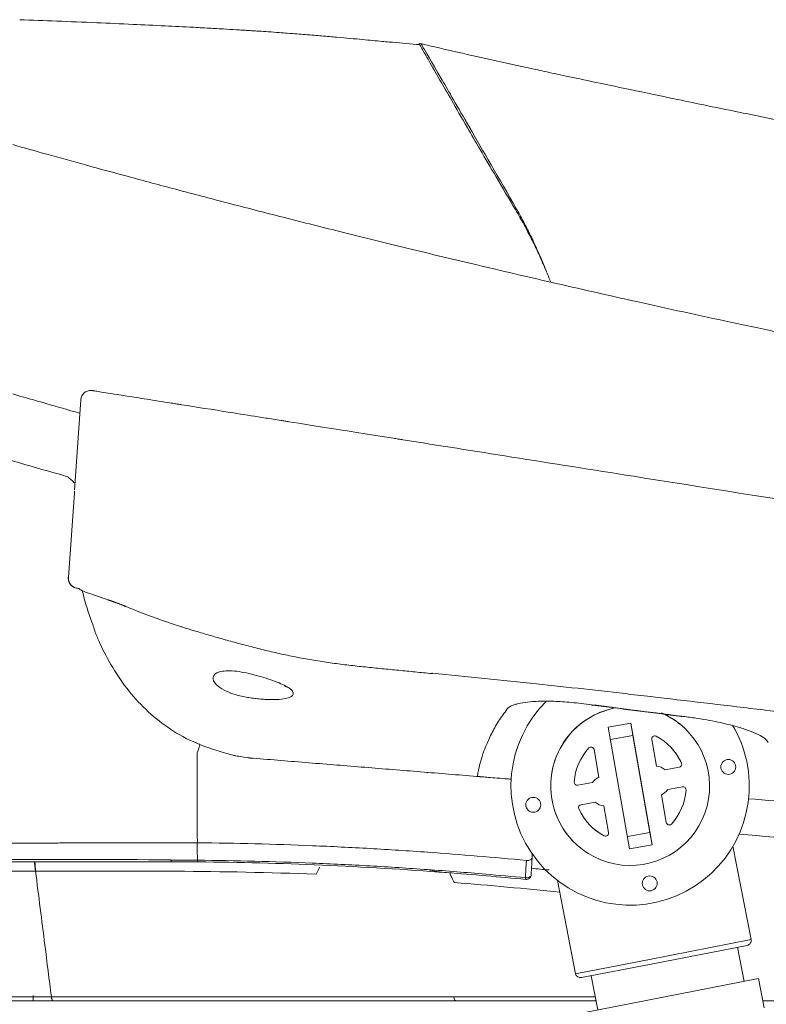
# Model space of a CAD drawing. Extents: x 0 to 250, y 0 to 220.
# Drawn here: x 69 to 76, y 64 to 74 of the extents above; entities that cross this region are included whole.
import ezdxf

# ---------------------------------------------------------------- set-up
doc = ezdxf.new("R2010")
doc.units = 0
doc.header["$LTSCALE"] = 8
doc.header["$MEASUREMENT"] = 0
doc.layers.get('0').update_dxf_attribs({"linetype": 'CONTINUOUS', "true_color": 0x000000})
doc.layers.add('1', color=7, linetype='CONTINUOUS', true_color=0x000000)

# ---------------------------------------------------------------- blocks, each defined once
blk = doc.blocks.new('CW-1011左')
at = {"layer": '1', "lineweight": 13}
for p, q in [((-47.19482034227082, 9.876565532479503), (-47.19541132185273, 9.876811864814556)), ((-43.17446772502061, 9.63805915590899), (-43.17360612255956, 9.637197769078455)), ((-46.64358514053399, 5.141291993738662), (-46.57994512657319, 6.05138659396556)), ((-46.70522867239782, 4.259749002616388), (-46.64544012379017, 5.114765651303912)), ((-41.04334081132765, 2.793328127484642), (-41.2698836389626, 2.753599708583693)), ((-41.04334081132765, 2.793328127484642), (-41.021670560508, 2.669757052613079)), ((-41.04334081132765, 2.793328127484642), (-40.82899488218578, 1.571066224744186)), ((-41.05553770981845, 1.531337805841531), (-41.26988363896066, 2.753599708583806)), ((-40.47171200034794, 2.715714637452265), (-40.4717120555689, 2.715714695102633)), ((-41.24821338813186, 2.630028633744871), (-41.02167056051044, 2.669757052610748)), ((-40.85066588064356, 1.694638189912837), (-41.02167081415038, 2.66975731739177)), ((-40.78489189565823, 2.361653271499392), (-40.83227961280667, 2.631871898107988)), ((-41.36437257278288, 2.250326054982224), (-41.41341156941601, 2.529960178705949)), ((-41.41341155669292, 2.529960106120996), (-41.41341121403818, 2.52995986703155)), ((-41.41341120133654, 2.529959794610079), (-41.36437238648514, 2.250326135823457)), ((-40.53332554347816, 2.392227833426887), (-40.53332591161805, 2.39222821776292)), ((-40.69650534347466, 2.325752869818132), (-40.55554819525983, 2.350472352835993)), ((-40.69650517330146, 2.325752600403803), (-40.69650534347659, 2.325752869818302)), ((-40.55554789323486, 2.35047195691277), (-40.69650517330152, 2.325752600404257)), ((-40.55554815827765, 2.3504723593216), (-40.55554789323591, 2.35047195691169)), ((-41.57787751951633, 2.171188249817362), (-41.42848472568895, 2.197386927599894)), ((-41.42848481647795, 2.197386612420416), (-41.57787720005439, 2.171187856950894)), ((-41.42848472568906, 2.197386927600519), (-41.42848481647746, 2.197386612421326)), ((-41.36437238647926, 2.250326135824537), (-41.3643725768797, 2.250326078350668)), ((-41.57787720005444, 2.171187856951178), (-41.57787747089867, 2.171188258343477)), ((-40.67039347032556, 2.127279650255559), (-40.5210014420075, 2.153478193792296)), ((-40.48589718563315, 2.121776032687421), (-40.48589681749328, 2.121775648351672)), ((-41.54333071119507, 1.974194100431589), (-41.40237363545654, 1.998913570739376)), ((-40.68546734344571, 1.794706273317104), (-40.7345062473351, 2.074339868189327)), ((-41.31398694905116, 1.963012791864173), (-41.31398675045634, 1.963012802607864)), ((-41.26659930010845, 1.692794554196382), (-41.31398694904905, 1.963012791864514)), ((-41.31398674635565, 1.963012779247379), (-41.26659894466363, 1.692794242181037)), ((-41.26659895743018, 1.692794314939704), (-41.2665993001134, 1.692794554195132)), ((-41.07720870823536, 1.654909771051621), (-40.85066588064348, 1.694638189912325)), ((-40.85066562700666, 1.694637925161828), (-41.07720845462805, 1.654909506295951)), ((-40.85066588064356, 1.694638189912837), (-40.85066562701104, 1.694637925161146)), ((-40.85066562700666, 1.694637925161828), (-40.82899488218473, 1.57106622474106)), ((-40.63385168127255, 1.779564234138263), (-40.63385204941238, 1.779564618474183)), ((-41.6271665996359, 1.608951488000514), (-41.62716654441491, 1.608951430350146)), ((-41.30998251208155, 1.660992803445993), (-41.30998214394177, 1.66099241911013)), ((-40.82899488219374, 1.571066224742765), (-41.05553770981851, 1.531337805841929)), ((-39.83205956854351, 0.6162140839493873), (-40.01452211850403, 1.554902528112848)), ((-45.66825489498669, 1.399999999999977), (-47.45521823526261, 1.399999999999977)), ((-41.78145248962497, 1.211453749300915), (-41.59898849874932, 0.2727578922716134)), ((-40.85540628726514, 0.4172956324091501), (-39.83205956854354, 0.6162140839493304)), ((-40.83809460118414, 0.3697248485535738), (-39.87160047794706, 0.5575922750081759)), ((-39.90298004787255, 0.194941861280256), (-39.96976319625358, 0.53851137548304)), ((-41.59898849874935, 0.2727578922715566), (-40.85540628726514, 0.4172956324091501)), ((-41.54036668980808, 0.2332169828680435), (-40.83809460118414, 0.3697248485535738)), ((-41.52266490060049, -0.1198929810986442), (-39.75573597039516, 0.223563210579016)), ((-41.44220397142507, 0.2522978824181905), (-41.37542082304404, -0.09127163178453657)), ((-39.69849327178127, -0.07092494445714692), (-39.75573597039462, 0.2235632105791296)), ((-47.06078461797657, 0), (-47.06078461797657, 0.05174497483511686))]:
    blk.add_line(p, q, dxfattribs=at)
for centre in [(-40.06142904996906, 2.354383389416796), (-42.02468341686435, 1.972765398663739), (-40.85224723804021, 1.181947210592625)]:
    blk.add_circle(centre, 0.07500000000000001, dxfattribs=at)
for centre, radius, start, end in [((-41.04943977553577, 2.162333559147783), 1.199999999999976, 134.6143790399021, 12.05328364626901), ((-41.04943932760236, 2.162333091551602), 0.8, 101.0000000000007, 223.7712477489009), ((-41.04943927238307, 2.162333033905725), 0.8, 101.0000000000007, 66.86186781097238), ((-41.04943932760236, 2.162333091551602), 0.8, 43.76559859072142, 66.86181379134112), ((-41.04943977553577, 2.162333559147783), 1.2, 12.05328364626874, 30.73953819073312), ((-40.80273053561183, 2.637053793126256), 0.03, 62.53944627462116, 189.9465754570251), ((-41.04943927239165, 2.162333033949835), 0.5650000000000001, 24.00983502430588, 62.53944627933592), ((-41.04943927399304, 2.162333033166419), 0.5650000000000001, 137.3539864284949, 175.8835976842165), ((-41.44296026575446, 2.524777826690865), 0.03, 9.94671682451753, 137.353986420619), ((-41.44296063389294, 2.524778211027012), 0.03, 9.946716352888082, 43.76650514014196), ((-41.04943964053035, 2.162333418286096), 0.5650000000000001, 24.00983502431942, 43.76653529347995), ((-40.56073018040902, 2.380021414254429), 0.03, 279.946750212425, 24.00983502673804), ((-40.56072981340571, 2.380021029364684), 0.03, 279.9466220205746, 24.00983502696265), ((-40.79421620468332, 2.211943372700034), 0.15, 49.35222620022819, 86.43605993115146), ((-41.58305911907794, 2.200736929950608), 0.03, 175.8835976816806, 279.9466220010642), ((-41.30466234007622, 2.11272269510431), 0.15, 113.4573932193156, 145.6375373281984), ((-41.58305948721645, 2.200737314286755), 0.03, 223.768204570641, 279.9467163831989), ((-40.79421620468338, 2.211943372700091), 0.15, 293.457352314876, 325.6376543874547), ((-41.04943964053035, 2.162333418286096), 0.5650000000000001, 317.353986428452, 355.8835976738426), ((-41.04943926915709, 2.16233303553247), 0.5650000000000001, 317.3539864279033, 355.8835976733977), ((-40.51581942571821, 2.12392913785618), 0.03, 355.8835976724289, 99.94681061242872), ((-40.51581979385668, 2.123929522192327), 0.03, 355.8835976705783, 43.7675904689934), ((-41.30466234007619, 2.112722695104253), 0.15, 229.3521239775476, 266.4360599276163), ((-41.53814873437543, 1.944645036964516), 0.03, 99.94673775842803, 204.0098350364575), ((-41.04943927239171, 2.162333033949835), 0.5650000000000001, 204.0098350341439, 242.5394462796476), ((-40.6559182785802, 1.799888241432598), 0.03, 189.9467167652188, 317.3539864203689), ((-41.04943964053032, 2.162333418286096), 0.5650000000000001, 223.7665094743236, 242.5394462796704), ((-41.29614837730938, 1.687612659105696), 0.03, 242.539446275841, 9.946575606702972), ((-41.29614800917088, 1.687612274769492), 0.03, 242.539446275841, 9.946715840696083), ((-40.65591864716842, 1.799888625549102), 0.03, 223.7670601638843, 317.353986420619), ((-42.09590321873901, 1.271701414050597), 0.05, 264.5401591012765, 356.9999999999943), ((-39.88114092771593, 0.6066736341805381), 0.05, 280.9999999999926, 11.00000000002613), ((-41.54990713957696, 0.2822983420404057), 0.05, 191.0000000000261, 280.9999999999926)]:
    blk.add_arc(centre, radius, start, end, dxfattribs=at)
for centre, major_axis, ratio, start_param, end_param in [((-42.19556978687248, 7.902934624986926), (0.1262430820049998, 0.08101039591236986), 0.3825406257339339, 1.306096183364495, 1.398876099049258), ((-46.60482267676446, 4.252053841501152), (-6.123233995710498e-18, -0.09999999999957102), 0.9999029061115996, 4.642569980048369, 6.283183547250943), ((-41.41060653446678, 3.17120108382835), (-0.02541678447570546, -0.1983783936493988), 0.04620536314609592, 6.002899454453212, 6.496237517775949), ((-40.50672230320808, 3.055932453907019), (-0.02518370427189021, -0.198408117372112), 0.0457825371272062, 6.010314141543756, 6.470493836907432), ((-30.82611234342244, 1.449999508922531), (59.11029215672806, -0.008656946224454046), 0.0005523839404022272, 4.427062922447445, 4.458461373858524), ((-42.08676342222194, 1.446099120378904), (-0.04993147673772853, 0.002616797812150388), 0.6796671673424557, 1.456553147315461, 3.141592653589835), ((-42.09590321873904, 1.271701414050654), (-0.04993147673772853, 0.002616797812150388), 0.6797037581180496, 1.456047327320934, 3.141592653589877), ((-42.09590321873904, 1.271701414050654), (-0.00475740236610249, -0.0497731566482075), 0.1164195295377463, 5.459504868992806, 6.283185307177939), ((-42.80839812483757, 0.1000000000000227), (6.123233995736766e-18, 0.1), 0.1898123347527857, 2.235720740649027, 3.141592637505394)]:
    blk.add_ellipse(centre, major_axis=major_axis, ratio=ratio, start_param=start_param, end_param=end_param, dxfattribs=at)
for points, knots in [([(-45.21486105478817, 9.787460094089454), (-45.30244462347079, 9.792443780186147), (-45.48443308529491, 9.802209519995756), (-45.76269257123289, 9.816308797739453), (-46.08362527338977, 9.831395555086374), (-46.44610070461303, 9.847271528854264), (-46.8233724021444, 9.862596918258419), (-47.07451615605171, 9.871999485832362), (-47.19486098564795, 9.876279361961508)], [0, 0, 0, 0, 0.08008671778649461, 0.1993179727821165, 0.3539326235597737, 0.545094476528372, 0.7742995308362689, 1, 1, 1, 1]), ([(-43.4751502641478, 9.651895443599358), (-43.49582329561161, 9.65361214362946), (-43.54411719311349, 9.657849734804586), (-43.63363520119114, 9.666266016773932), (-43.73859241198426, 9.676274904989441), (-43.8578911194875, 9.687518889266073), (-43.99104918590004, 9.699694284595978), (-44.13743343546321, 9.712503757771344), (-44.29580280945919, 9.725624380360784), (-44.46576132096777, 9.738850927522833), (-44.63077932977706, 9.750818513296565), (-44.77229523331826, 9.760297600869933), (-44.84627413830552, 9.765110427842217), (-44.9008196475132, 9.76859899135502), (-44.95853553178554, 9.772223425577863), (-45.04531449316207, 9.777562106329981), (-45.23356395293499, 9.788734325387452), (-45.46791270245453, 9.801372220261214), (-45.76274038472218, 9.816310644019438), (-46.08367549935457, 9.831397165192357), (-46.44615497458415, 9.84727314282918), (-46.82341028068259, 9.862597944609433), (-47.07453483068386, 9.871999907036184), (-47.19486089075099, 9.876279215189982)], [0, 0, 0, 0, 0.1183088231753151, 0.225123206393737, 0.3203242852805282, 0.4037109238888084, 0.4750684610383669, 0.5342365963384416, 0.5811877581613343, 0.6161499690303516, 0.6399482588235555, 0.6484664054199473, 0.652184452319568, 0.6557242168671683, 0.6593364566966431, 0.6634198139472847, 0.6738207731832444, 0.7061342629123416, 0.744222732684134, 0.7936154439070073, 0.8546842782628384, 0.9279073274705265, 1, 1, 1, 1]), ([(-43.4751284688887, 9.651893642812922), (-43.49580146296617, 9.653610344836864), (-43.54409518502638, 9.65784793363406), (-43.63361270854506, 9.666264197428063), (-43.7385691998505, 9.676273054785781), (-43.85786696761605, 9.687516998902197), (-43.99102387048515, 9.699692347122152), (-44.13740675762742, 9.71250177047483), (-44.295774518401, 9.725622337994707), (-44.4657312767759, 9.738848835509373), (-44.63074721961189, 9.750816356121163), (-44.77226167789641, 9.760295416831127), (-44.84623979866325, 9.765108230127964), (-44.89088220856621, 9.767963443645272), (-44.91731392087524, 9.769631623772625), (-44.92564877340192, 9.77015550637293)], [0, 0, 0, 0, 0.1799748244575889, 0.3424639890039191, 0.4872866764322289, 0.6141369126296049, 0.7226881458118581, 0.8126965164576079, 0.8841200718691768, 0.937305669120416, 0.9735083313101904, 0.9864663433799684, 0.9921223072052101, 0.9975070508959805, 1, 1, 1, 1]), ([(-43.47663846422986, 9.652018389577051), (-43.38425450555252, 9.644387009769957), (-43.28086823122942, 9.63567645174868), (-43.17749825977478, 9.62678027057268), (-43.16648527374718, 9.625830367208152)], [0, 0, 0, 0, 0.8934587077805377, 1, 1, 1, 1]), ([(-42.20450572314849, 7.964374619227442), (-42.27038347022199, 8.076392908632783), (-42.39669256846108, 8.29116845499891), (-42.55835750176368, 8.567479211458306), (-42.71601771630245, 8.836255304644055), (-42.85702471077354, 9.083633967388607), (-42.99899887144156, 9.328190990714404), (-43.1016452043007, 9.509863447863154), (-43.16584733985601, 9.620573442253317), (-43.17368255799104, 9.633127330873663), (-43.17438638387529, 9.636600492276216), (-43.1741163758951, 9.637188305477025)], [0, 0, 0, 0, 0.04906340109228595, 0.09407052037765558, 0.1352763297598736, 0.1996250901458987, 0.2696045088061296, 0.3888913102134804, 0.5373508288076468, 0.7366321517597008, 1, 1, 1, 1]), ([(-43.1741162249989, 9.637188633684843), (-43.17403952756922, 9.637355304536243), (-43.17296163386874, 9.637807132222292), (-43.16706841717257, 9.626094185631985), (-43.16667864136608, 9.625917848157428), (-43.16648527374738, 9.62583036720821)], [0, 0, 0, 0, 0.06500953619938041, 0.5361516121206086, 1, 1, 1, 1]), ([(-33.40591145540367, 7.70318711952882), (-33.82499612663821, 7.775982719350509), (-34.75556355667109, 7.940564303042095), (-36.15872320668188, 8.199520054360278), (-37.50134900056702, 8.455950264573573), (-38.63888014996684, 8.679741006131053), (-39.55749592276442, 8.86459209620267), (-40.30432863962091, 9.017671251113939), (-40.88444480299373, 9.138306406152026), (-41.32048526960335, 9.230018656540551), (-41.64009096344654, 9.297864588376001), (-41.87303792445229, 9.347711514942716), (-42.13581620181938, 9.404385236708265), (-42.39656281876876, 9.461369291212634), (-42.78178541177965, 9.547817654046696), (-43.03529687203425, 9.606812418066056), (-43.16380046805546, 9.637116225727482)], [0, 0, 0, 0, 0.07783306039876221, 0.1732038025158209, 0.2620449936333347, 0.3306210468223617, 0.3914000488913798, 0.4447405620225908, 0.4931190059419588, 0.5388747966729679, 0.5836107758290803, 0.6281197718156214, 0.6725157888218131, 0.7873686728921567, 0.8954589848401115, 1, 1, 1, 1]), ([(-43.15396765437444, 9.634828570136904), (-43.15395526780588, 9.634816271170337), (-43.15315363081328, 9.633434904517628), (-43.14938005185434, 9.626905621913863), (-43.15193864607963, 9.631317421012), (-43.10610921165025, 9.551976458070953), (-43.06596265262161, 9.482481257458517), (-42.87889388650515, 9.158741537886101), (-42.79149026284813, 9.007490193252522), (-42.5381267534282, 8.569038375524485), (-42.37264038845416, 8.282774877494091), (-42.19245251324557, 7.970739660583831)], [0, 0, 0, 0, 0.1927027967318792, 0.1927027967318792, 0.461801864487919, 0.461801864487919, 0.730900932243959, 0.730900932243959, 0.8654504661219796, 0.8654504661219796, 1, 1, 1, 1]), ([(-47.26625621105012, 8.619439620321259), (-47.15179221248837, 8.587093341873867), (-46.90937727574541, 8.518589522837146), (-46.51913243004296, 8.410559589500679), (-46.08645913575515, 8.292591387771665), (-45.61077055942613, 8.165173940374586), (-45.0917730115516, 8.0286992227106), (-44.52909475271261, 7.883679868862771), (-43.92243362217008, 7.73066057050147), (-43.27143721743437, 7.570374345285927), (-42.57602346845275, 7.40317991505492), (-42.09622437381537, 7.291926216455124), (-41.84926022932495, 7.234661259511313)], [0, 0, 0, 0, 0.06533384561582747, 0.1383657765859743, 0.2190997408794504, 0.3075376573682982, 0.4036809505976208, 0.507530738774514, 0.6190875945700142, 0.7383518555412674, 0.8653234012402756, 1, 1, 1, 1]), ([(-41.8978518641531, 7.352450438468168), (-41.90389780447001, 7.367118880632802), (-41.9160984921561, 7.396719748704811), (-41.93516590895604, 7.441087783109083), (-41.95499575887715, 7.485906454019414), (-41.97563363555994, 7.531119166744872), (-41.99706640847745, 7.576706649188907), (-42.01929742052792, 7.62263722379862), (-42.04627893774779, 7.676823136146709), (-42.07887834141488, 7.74001621455966), (-42.11796804195697, 7.81277367470841), (-42.16000814983781, 7.888258462026386), (-42.18942662827348, 7.938580791147331), (-42.20450572314849, 7.964374619227385)], [0, 0, 0, 0, 0.06776260329209444, 0.136744710702788, 0.2069480586441134, 0.2783728873451898, 0.3510194694124412, 0.4248884936539691, 0.4999804034522998, 0.6149939895964381, 0.7366872421667553, 0.8650331944988565, 1, 1, 1, 1]), ([(-42.19245251324548, 7.970739660583888), (-42.18165768258638, 7.951479883025399), (-42.16006802085673, 7.912960327174346), (-42.12831033217913, 7.853987131181213), (-42.09705307147897, 7.794188680447121), (-42.06639023522811, 7.733505191185884), (-42.02968511692106, 7.658331137573953), (-41.98754671492136, 7.567922799341375), (-41.94061366779334, 7.461695031594161), (-41.91104621182907, 7.38933687282065), (-41.89625613202156, 7.353142249100699)], [0, 0, 0, 0, 0.0999629448304835, 0.1999258934709069, 0.2998875973330728, 0.3998485423139149, 0.4998098917964097, 0.666391191655006, 0.8331239283532204, 1, 1, 1, 1]), ([(-41.84925807635872, 7.234665490689224), (-41.56114804824483, 7.168874351222087), (-40.9591617691423, 7.031408246675085), (-40.0130667739557, 6.824918961381968), (-38.98567000607079, 6.608426714798782), (-37.87534285914288, 6.385628365126536), (-36.68132187281793, 6.157296603165662), (-35.40136719512856, 5.932024079964947), (-34.03391560802558, 5.71302612987671), (-32.81344577297551, 5.539664962436746), (-31.71441421585706, 5.397740740295262), (-30.7099932521491, 5.278096180840862), (-29.53472447167638, 5.151287472621959), (-28.18741638094738, 5.024074928150128), (-26.66475442653328, 4.90130122492377), (-24.96387890214226, 4.78400554788027), (-23.00637279722392, 4.668441109476646), (-20.94923167042526, 4.562887689028287), (-18.95414616877784, 4.47486241720037), (-17.2543418875722, 4.400348971746325), (-15.86347661688293, 4.373330711585197), (-14.78290402231545, 4.343956329807099), (-13.49700024586565, 4.31255205077241), (-12.01655673725332, 4.276418829021907), (-10.31500953284836, 4.235808631410237), (-8.858937798703948, 4.202190676178589), (-7.620727020009866, 4.174652651917143), (-6.609241692715443, 4.152843781991692), (-6.028379902390441, 4.141236092489407), (-5.766261066686468, 4.135998023626485)], [0, 0, 0, 0, 0.02353559607366399, 0.04917602486660132, 0.07693696503306383, 0.1068389024812438, 0.138907558101798, 0.1731741343779117, 0.2096762806057773, 0.2484593077398166, 0.2706826902560952, 0.2973435681435608, 0.3284956002809621, 0.3642109584032763, 0.4045790799694774, 0.4497064990099816, 0.4997249627627705, 0.5608762999056012, 0.6145501476380517, 0.6605149337106637, 0.6985529109792668, 0.7284695138161998, 0.7500926953800845, 0.8063041123980941, 0.8547348793193754, 0.8998303117865826, 0.9391235747656698, 0.9725289940395039, 1, 1, 1, 1]), ([(-46.75463703614221, 5.287627670143536), (-46.89916765517739, 5.329411385596472), (-47.2075268689193, 5.418557849718013), (-47.81642641269192, 5.588938098110532), (-48.40576856941442, 5.757523666988618), (-48.94991135107006, 5.912463658789648), (-49.32821055384829, 6.022124261449619), (-49.69094165252386, 6.127640575532439), (-49.9018727751608, 6.189199283129994), (-50.01229290907099, 6.221424592753749)], [0, 0, 0, 0, 0.1170676388843708, 0.2497663493174744, 0.4994706750370323, 0.6211878026324077, 0.7497384713480737, 0.8689908290400427, 1, 1, 1, 1]), ([(-46.46454527494973, 6.143179780635705), (-46.47814165466383, 6.145177100091075), (-46.49824061349256, 6.144383471017647), (-46.52445697887146, 6.13496048567572), (-46.54293701244302, 6.123296359810126), (-46.55845929055818, 6.107913825716821), (-46.57353816443501, 6.084489094575133), (-46.57883273483128, 6.065083798456897), (-46.57994512649961, 6.051386593956749)], [0, 0, 0, 0, 0.2382133012907678, 0.367559975484886, 0.4999999999968621, 0.6324400245093653, 0.7617866987049743, 1, 1, 1, 1]), ([(-46.46454492603434, 6.143179725530501), (-46.4645472656556, 6.14318009603295), (-46.46455149889718, 6.143180766440366), (-46.46456132757609, 6.143182323192718), (-46.46457120544085, 6.143183887733869), (-46.46458108330577, 6.143185452273883), (-46.464559600364, 6.143182049625239), (-46.46449860593404, 6.143172388996504), (-46.46259118434429, 6.142870283088939), (-46.45689173754076, 6.141967579396805), (-46.45318709703994, 6.141380821984455), (-46.45112104751476, 6.141053591886759), (-46.45018979858796, 6.140906096546644), (-46.44955878838556, 6.140806154348923), (-46.4495068247291, 6.140797924114281), (-46.43940350504391, 6.13919771548052), (-46.42471790965183, 6.136871745673488), (-46.38499354160854, 6.130580023873733), (-46.36117781754339, 6.126807983746744), (-46.26686258794302, 6.11186991889241), (-46.12420332803345, 6.089274911854488), (-45.87316547176442, 6.04951442148905), (-45.72649603036965, 6.026284264101037), (-45.64787368135717, 6.013831707355678), (-45.6130453257129, 6.008315437739554), (-45.5895746301255, 6.004598044754914), (-45.5748660490128, 6.002268434367409), (-45.41948941141754, 5.977659192582394), (-45.17476856430028, 5.938899218175948), (-44.8448711197573, 5.886648596057569), (-44.66882495009267, 5.858765622003943), (-44.57802750341202, 5.844384719228515), (-44.53193518960964, 5.837084413903654), (-44.51203271430961, 5.833932171492165), (-44.49873136932567, 5.831825445411368), (-44.48931745949159, 5.830334428571007), (-44.35939720774229, 5.809757082210865), (-44.12132068247698, 5.77204946500234), (-43.7576369124817, 5.714447614636526), (-43.55431307152091, 5.68224428188131), (-43.44728066204976, 5.66529201361061), (-43.40025881034984, 5.657844483946121), (-43.36865517164554, 5.652838959317705), (-43.3482262536468, 5.649603336574046), (-42.97922848500801, 5.591159831507184), (-42.61399947072164, 5.533313238489143), (-42.2409808837256, 5.474232898357116)], [0, 0, 0, 0, 0.01216993220561412, 0.01830838823087612, 0.02137761624350708, 0.02137761624350708, 0.02444684425613812, 0.02444684425613812, 0.07355449245823245, 0.09810831655927886, 0.1103852286098029, 0.1165236846350633, 0.1195929126476942, 0.1195929126476942, 0.1226621406603253, 0.1226621406603253, 0.1717697888624416, 0.1717697888624416, 0.2208774370645485, 0.2208774370645485, 0.3190927334687687, 0.3682003816708787, 0.392754205771933, 0.4050311178224618, 0.4111695738477253, 0.4111695738477253, 0.4173080298729873, 0.4173080298729873, 0.5155233262772042, 0.5646309744793127, 0.5891847985803671, 0.6014617106308943, 0.6076001666561579, 0.6106693946687888, 0.6106693946687888, 0.6137386226814214, 0.6137386226814214, 0.7119539190855911, 0.761061567287676, 0.7856153913887177, 0.7978923034392401, 0.8040307594645005, 0.8040307594645005, 0.810169215489761, 0.810169215489761, 1, 1, 1, 1]), ([(-46.71299417914975, 5.27568169541928), (-46.71997164341423, 5.277689642472467), (-46.72694872150899, 5.279697509764276), (-46.74081683060243, 5.283688544044026), (-46.74770787138894, 5.285671713086401), (-46.7545985333181, 5.287654803726923)], [0, 0, 0, 0, 0.503074400418266, 0.503074400418266, 1, 1, 1, 1]), ([(-46.63941730378627, 5.200894836078646), (-46.63977388078007, 5.202861016938243), (-46.64058408984425, 5.207328544518077), (-46.64954908235364, 5.219504236895887), (-46.66538909630196, 5.23510340393284), (-46.68750509160745, 5.254059310714297), (-46.70405381323809, 5.268097585912869), (-46.71299417914929, 5.27568169541928)], [0, 0, 0, 0, 0.1490481566939896, 0.3386650559129169, 0.567647962809643, 0.7664239268024763, 1, 1, 1, 1]), ([(-46.70616779281971, 4.259028988859541), (-46.7069812530348, 4.245478746854701), (-46.70449570352548, 4.225749338528033), (-46.69305252735882, 4.200616830918023), (-46.68009077210272, 4.183322300907264), (-46.66373362471563, 4.169193430804285), (-46.63944857756118, 4.156034036337928), (-46.61993020491002, 4.152184115727323), (-46.60634895603877, 4.152053841501925)], [0, 0, 0, 0, 0.2389911709495363, 0.3680493383113134, 0.4999958247598125, 0.6319434748347049, 0.7610044796565345, 1, 1, 1, 1]), ([(-46.29520731200373, 4.032491622733062), (-46.339241697034, 4.047652450027215), (-46.47407978064143, 4.093933244080233), (-46.55908722388864, 4.123515830181475), (-46.58992433499819, 4.13999699729294), (-46.59886365722636, 4.146708202630805), (-46.60314002872195, 4.151397237277706), (-46.60429367850728, 4.151847445868668), (-46.60482252641458, 4.15205382728027)], [0, 0, 0, 0, 0.1721540035317191, 0.5839319738807571, 0.6879691831042645, 0.792038783023945, 0.9046679019978168, 1, 1, 1, 1]), ([(-46.43595284579672, 3.708940525445257), (-46.44539550796657, 3.75020256106626), (-46.46253863765673, 3.794488924534051), (-46.51510563925234, 3.94120811100089), (-46.54584057536252, 4.045520050131415), (-46.5652322107986, 4.127965775826965)], [0, 0, 0, 0, 0.3048922907827753, 0.3048922907827753, 1, 1, 1, 1]), ([(-45.60607499018587, 3.777223051356657), (-45.67247056157194, 3.799564157885754), (-45.82151569928644, 3.849715594643044), (-45.99664049143689, 3.91745050550503), (-46.09937987809806, 3.958090195121542), (-46.13551188361288, 3.972487816785133)], [0, 0, 0, 0, 0.3347973812478509, 0.7515549720084075, 1, 1, 1, 1]), ([(-45.60606821479942, 3.777216032304182), (-45.59430013027148, 3.773444931100585), (-45.58248589870004, 3.769697491039551), (-45.55878807453331, 3.762213373164627), (-45.54690123922944, 3.758481932253403), (-45.51112503877874, 3.747324052740566), (-45.48712195428081, 3.739930805724839), (-45.41467533660403, 3.717863363338154), (-45.36579685761163, 3.703297164854121), (-45.26694946108006, 3.674374298591317), (-45.21697939203921, 3.660018211083866), (-45.11598255387833, 3.631551251530141), (-45.06495498348963, 3.617441938156333), (-44.98763526291776, 3.596538516823955), (-44.96176572600689, 3.589622620287457), (-44.90985166919276, 3.575920913376194), (-44.88380414472689, 3.569135116370092), (-44.80538845215602, 3.549017517809489), (-44.75274668308461, 3.535926415467259), (-44.64673463680563, 3.510615378651323), (-44.59336441997775, 3.498395391631789), (-44.48589775597949, 3.475071889933986), (-44.4318006352253, 3.463970951689248), (-44.35011038307817, 3.448357999248742), (-44.32281957080613, 3.443329420205373), (-44.26814735482361, 3.433631439521662), (-44.24076176467179, 3.428961719182098), (-44.1858971908415, 3.419980202936813), (-44.15841827690406, 3.415667924121408), (-44.10337303042809, 3.407395846107477), (-44.07580630389191, 3.403438889977508), (-43.99298822058961, 3.392054919245822), (-43.93761933217397, 3.385113874195554), (-43.82665332381652, 3.372146993807746), (-43.77105686820877, 3.366115759162369), (-43.65972411752597, 3.354521132413083), (-43.60398952429958, 3.348944188279006), (-43.49245120153623, 3.337911757018105), (-43.43664720018336, 3.332457720885941), (-43.32501961741505, 3.321485550310058), (-43.26919910015658, 3.315943297634021), (-43.1575432935681, 3.304966466596682), (-43.10170479480979, 3.29955721788366), (-43.0458840660518, 3.294119167687484)], [0, 0, 0, 0, 0.01562499999999834, 0.01562499999999834, 0.03124999999999668, 0.03124999999999668, 0.06249999999999628, 0.06249999999999628, 0.1249999999999985, 0.1249999999999985, 0.1875000000000007, 0.1875000000000007, 0.2500000000000029, 0.2500000000000029, 0.2812500000000038, 0.2812500000000038, 0.3125000000000047, 0.3125000000000047, 0.3750000000000041, 0.3750000000000041, 0.4375000000000035, 0.4375000000000035, 0.5000000000000029, 0.5000000000000029, 0.5312500000000032, 0.5312500000000032, 0.5625000000000036, 0.5625000000000036, 0.5937500000000039, 0.5937500000000039, 0.6250000000000042, 0.6250000000000042, 0.6875000000000037, 0.6875000000000037, 0.750000000000003, 0.750000000000003, 0.8125000000000022, 0.8125000000000022, 0.8750000000000014, 0.8750000000000014, 0.9375000000000008, 0.9375000000000008, 1, 1, 1, 1]), ([(-46.43595284579672, 3.708940525445257), (-46.42162611849696, 3.673854691922543), (-46.33227499682187, 3.467786027475995), (-46.12201125949326, 3.108130368205707), (-45.69568696062507, 2.70762420539171), (-45.34408685406765, 2.551026381835015), (-45.03959667990648, 2.469265959752249)], [0, 0, 0, 0, 0.06487444225193699, 0.3835755135995992, 0.6939107565617846, 1, 1, 1, 1]), ([(-44.91627607914305, 3.056820181571823), (-44.9575691125537, 3.065657945453381), (-45.04183319508562, 3.083692611439517), (-45.14648146470265, 3.12781226560827), (-45.23104868670271, 3.188596655673052), (-45.26664170859362, 3.261884253146548), (-45.19949086310547, 3.319515333806464), (-45.04112882187457, 3.327335545638562), (-44.83510709982764, 3.285741414951303), (-44.67072590955343, 3.233563110173009), (-44.56238793532097, 3.191920649707527), (-44.52329815404175, 3.171498210322113), (-44.50390835079128, 3.16136801596906)], [0, 0, 0, 0, 0.07913840837628332, 0.1614927464531007, 0.2512206182221314, 0.3814741987106828, 0.5010306201197935, 0.6244479940890378, 0.7490884019104792, 0.8751106421454434, 0.9380508153887512, 1, 1, 1, 1]), ([(-43.04033552132964, 3.298398459299051), (-42.86596151996017, 3.281411482535873), (-42.69140249163354, 3.263939068237676), (-42.34200377086438, 3.22809590274818), (-42.16715249777431, 3.20972399294493), (-41.67554838048943, 3.156939234452182), (-41.35849381217355, 3.121578899836493), (-41.04121366622576, 3.085063446373795)], [0, 0, 0, 0, 0.26247928067809, 0.26247928067809, 0.524956961219663, 0.524956961219663, 1, 1, 1, 1]), ([(-44.5326567424537, 3.175384465153343), (-44.53255599529817, 3.175242259669005), (-44.53245425843187, 3.17510097520892), (-44.5257803576572, 3.165982584440087), (-44.51526066896454, 3.160955363500534), (-44.5039082025319, 3.161367931711879)], [0, 0, 0, 0, 0.0153918547290907, 0.0153918547290907, 1, 1, 1, 1]), ([(-44.50390770630801, 3.161369244327318), (-44.49735199341751, 3.157464295086868), (-44.48423558857132, 3.149651430796268), (-44.46865380286619, 3.137941644825844), (-44.45423978391031, 3.124511538092179), (-44.44349319866231, 3.109612098309299), (-44.43799075876214, 3.088619144462939), (-44.45097906632586, 3.065184413399436), (-44.4994643417825, 3.044078805698405), (-44.57965024903137, 3.032430595074459), (-44.665560518549, 3.031099462363727), (-44.74014771212808, 3.034664692503725), (-44.79855007471789, 3.039738352553741), (-44.85794297040798, 3.046896874037657), (-44.8968867363873, 3.05352111625001), (-44.91627616939218, 3.056819212809387)], [0, 0, 0, 0, 0.0418349348964483, 0.08370164343412463, 0.1259632279422235, 0.188485999629966, 0.2509633697981816, 0.3752408946625145, 0.5003545184229734, 0.6254008876408111, 0.7494586748475739, 0.8118680721517486, 0.8740744853438056, 0.9373038464916975, 1, 1, 1, 1]), ([(-41.04121187521096, 3.085054273440676), (-40.68565126896718, 3.044131852297141), (-40.3299108859087, 3.002333374742022), (-39.79602114795776, 2.938426141398395), (-39.6180253781213, 2.916924190772534), (-39.26198895243161, 2.873545800299496), (-39.08394483704888, 2.851668966545219), (-38.54973226990751, 2.785512253054321), (-38.19348321926202, 2.74070091564738), (-37.65893608814002, 2.672559954059523), (-37.48072768087678, 2.649692739254249), (-37.12432022327982, 2.603683145531534), (-36.94611258184327, 2.580539676186788), (-36.41147364495973, 2.510729720227516), (-36.05502637844566, 2.463683310115755), (-35.52030566622318, 2.392505511200341), (-35.34205103355012, 2.368677450385974), (-34.98559320016156, 2.320854234076819), (-34.80738224335619, 2.296858053718665), (-33.91640803535086, 2.176520362209033), (-33.20388694501023, 2.079104959378412), (-32.49150250527555, 1.981418996124376)], [0, 0, 0, 0, 0.1250000000000001, 0.1250000000000001, 0.1875000000000001, 0.1875000000000001, 0.2500000000000001, 0.2500000000000001, 0.375, 0.375, 0.4375, 0.4375, 0.5, 0.5, 0.6249999999999999, 0.6249999999999999, 0.6874999999999998, 0.6874999999999998, 0.7499999999999997, 0.7499999999999997, 1, 1, 1, 1]), ([(-42.28647008926799, 2.938596526838069), (-42.28265120852348, 2.942792908117269), (-42.27502157651742, 2.951176737584319), (-42.25729814093395, 2.962695318976785), (-42.23503294862505, 2.973340807377724), (-42.20777732392878, 2.983028878418281), (-42.1608966385848, 2.995789188561162), (-42.0856830576009, 3.008886821062788), (-41.9654096686489, 3.017539837035315), (-41.81554706438584, 3.016397356197785), (-41.63477681430857, 3.00443990669487), (-41.50574100764962, 2.989030371367676), (-41.43756709873142, 2.980889001269929)], [0, 0, 0, 0, 0.04945262557141768, 0.09879997834030983, 0.1484666733606352, 0.1988692554887003, 0.2504064294549497, 0.3749372899233476, 0.5002718072234197, 0.6503780376155226, 0.815283087411503, 1, 1, 1, 1]), ([(-41.43756709873139, 2.980889001269986), (-41.30545431928371, 2.963901486990494), (-41.17333656824277, 2.946948229357076), (-40.87195811394051, 2.908355205503312), (-40.70269422185049, 2.886737415375705), (-40.53342225257336, 2.86517594321009)], [0, 0, 0, 0, 0.438394623169455, 0.438394623169455, 1, 1, 1, 1]), ([(-42.5874229774719, 2.259222073867193), (-42.58722365078418, 2.262116686415027), (-42.58683892409661, 2.267703668821184), (-42.5829194832896, 2.291267762557538), (-42.57672216053558, 2.322569778675359), (-42.56823660620586, 2.360179270954518), (-42.55771024011307, 2.401555691217879), (-42.53983497643409, 2.463786130687481), (-42.50833828514186, 2.553863849005097), (-42.4514504389858, 2.679396087981615), (-42.38219694012406, 2.807100051039811), (-42.31704048275478, 2.896603094782904), (-42.28647008926799, 2.938596526838069)], [0, 0, 0, 0, 0.1009160079427438, 0.1947811500022716, 0.2815965470378571, 0.3613636434079699, 0.4340843300375389, 0.4997611334042787, 0.6456340053830896, 0.7775583707404795, 0.8956338571975997, 1, 1, 1, 1]), ([(-40.53342225257336, 2.865175943209977), (-40.48917450297088, 2.859286982089941), (-40.40383412135327, 2.847928976455023), (-40.28088302892616, 2.82797018359912), (-40.16805226988987, 2.806662816483595), (-40.06532260322697, 2.783823953267358), (-39.95883189353313, 2.755940140086921), (-39.85243034480987, 2.721416003943773), (-39.7577540010632, 2.680427437034837), (-39.68635747189464, 2.639113799333245), (-39.66834140085652, 2.613861118365946), (-39.65949058801877, 2.601455153024176)], [0, 0, 0, 0, 0.1138448380809567, 0.2195718881593495, 0.3181488200273234, 0.4107676852468075, 0.4988627310412219, 0.6242292366399004, 0.7502455454563438, 0.8773023303535459, 1, 1, 1, 1]), ([(-45.40937279600354, 2.497177437534049), (-45.40025003979321, 2.517989402931619), (-45.39131113421061, 2.541976446030787), (-45.38236030979746, 2.576773845620153), (-45.38267570206577, 2.586311617592457), (-45.38615125499791, 2.587453268342983)], [0, 0, 0, 0, 0.5, 0.5, 1, 1, 1, 1]), ([(-42.53579280597774, 2.254202989604323), (-42.5390521934371, 2.254470389788025), (-42.545555000382, 2.255003880142681), (-42.55415299649903, 2.255728865601043), (-42.56185374759866, 2.256395491448302), (-42.56857627773698, 2.256999170568236), (-42.57561730281472, 2.257661769471781), (-42.58196637152557, 2.258317527198074), (-42.58657393712741, 2.258896033953363), (-42.58713952126939, 2.25911322387384), (-42.5874229774719, 2.259222073867193)], [0, 0, 0, 0, 0.1001116373777084, 0.1997328206377096, 0.2992145713863975, 0.3989093840502193, 0.4991675057872885, 0.666426387268952, 0.832821498154165, 1, 1, 1, 1]), ([(-42.28703426452287, 2.234014515243359), (-42.32089483321468, 2.2367626722164), (-42.35521600119105, 2.239548211879253), (-42.4191122506823, 2.24473409417169), (-42.44956934629298, 2.247206021930594), (-42.49888204986436, 2.251208289329384), (-42.51927641164579, 2.252863515738909), (-42.53580979237725, 2.254205381138718)], [0, 0, 0, 0, 0.348853234336477, 0.348853234336477, 0.697850674148407, 0.697850674148407, 1, 1, 1, 1]), ([(-39.85634661409358, 2.033769535720751), (-39.49870079179067, 2.004808006349322), (-39.13856667142886, 1.975795511377328), (-38.67208131970366, 1.938295123185242), (-38.56590639961803, 1.929765150331491), (-38.35352399971299, 1.912708727518918), (-38.24731478469667, 1.904182138326519), (-37.92867370828807, 1.87860366742774), (-37.50376253983819, 1.844500843394144), (-37.07874871909539, 1.81032956288567), (-36.65368864270462, 1.776087996080548), (-36.44113484890755, 1.758940061666976), (-35.80340564985826, 1.707413458483984), (-35.3781633297248, 1.672935586257097), (-34.95283634010687, 1.638425027568587)], [0, 0, 0, 0, 0.2204880954291865, 0.2204880954291865, 0.2854474208100879, 0.2854474208100879, 0.3504067461909893, 0.3504067461909893, 0.4803253969527916, 0.610244047714594, 0.610244047714594, 0.7401626984763962, 0.7401626984763962, 1, 1, 1, 1]), ([(-46.69138463297864, 1.590610546666539), (-46.69809450498491, 1.590619564869542), (-46.70547802171572, 1.59057421697986), (-46.72159209295521, 1.590375891850556), (-46.73379245298369, 1.590146854808779), (-46.75159480746652, 1.589756618651336), (-46.76782456694565, 1.589327543608533), (-46.80407490420541, 1.588293483705854), (-46.81446234972904, 1.588007516649441), (-46.8318461311998, 1.587549132420065), (-46.8347352437649, 1.587467328053606), (-46.86296016275378, 1.586844635114915), (-46.87896175940813, 1.586645105609819), (-46.89214949072428, 1.586656178345663)], [0, 0, 0, 0, 0.124999999999992, 0.124999999999992, 0.249999999999984, 0.249999999999984, 0.499999999999981, 0.499999999999981, 0.624999999999979, 0.624999999999979, 0.749999999999977, 0.749999999999977, 1, 1, 1, 1]), ([(-45.40397480230064, 1.590376204277447), (-45.40398568917058, 1.590376306460826), (-45.40399657604053, 1.590376408643181), (-45.40529920325139, 1.590388634742908), (-45.40659093481906, 1.590400685811176), (-45.4078826575842, 1.590412663952407)], [0, 0, 0, 0, 0.00835762513052733, 0.00835762513052733, 1, 1, 1, 1]), ([(-43.08856144972432, 1.495798413223667), (-43.28183980664306, 1.509574116106535), (-43.47513463120598, 1.521953555368611), (-43.8617571715298, 1.543806031710915), (-44.05508846956266, 1.553277519036897), (-44.63424856983255, 1.577128248919507), (-45.01953494248505, 1.586965303785632), (-45.40397499718048, 1.590377479682502)], [0, 0, 0, 0, 0.2499999999999998, 0.2499999999999998, 0.4999999999999997, 0.4999999999999997, 1, 1, 1, 1]), ([(-42.09422231043112, 1.412681858729229), (-42.25944315456957, 1.428442641751872), (-42.42467339088245, 1.443252314747156), (-42.75612903771557, 1.470999946330551), (-42.92236346346255, 1.483925776117246), (-43.08856232745975, 1.495816687448723)], [0, 0, 0, 0, 0.498451509156098, 0.498451509156098, 1, 1, 1, 1]), ([(-45.40683644366947, 1.415038176400951), (-45.49498920570544, 1.415775158663421), (-45.58439777070483, 1.416175737666929), (-45.67369902347563, 1.41621989578516), (-45.67505651324807, 1.416220485953495)], [0, 0, 0, 0, 0.9847984865983982, 1, 1, 1, 1]), ([(-45.40683708440588, 1.415064186251072), (-45.02212781644647, 1.411874894803759), (-44.63648740855331, 1.402162756607481), (-44.05662727496207, 1.378358703646427), (-43.86303217770714, 1.368879372691424), (-43.47580828517951, 1.34696359034092), (-43.28218906268592, 1.334529505475189), (-43.08856185573825, 1.320677018310903)], [0, 0, 0, 0, 0.4999999999999998, 0.4999999999999998, 0.7499999999999999, 0.7499999999999999, 1, 1, 1, 1]), ([(-42.10338719024611, 1.238285613492735), (-42.10210407475208, 1.2627012014446), (-42.10082095773205, 1.287117030719401), (-42.09776599917117, 1.345248898254681), (-42.09599415624896, 1.378965153362969), (-42.09422231043112, 1.412681858729229)], [0, 0, 0, 0, 0.420011766872462, 0.420011766872462, 1, 1, 1, 1]), ([(-42.03683194550104, 1.443482322558509), (-42.03794383826934, 1.422266144664093), (-42.03905572176049, 1.401050143788609), (-42.04113496780604, 1.361375765786249), (-42.04210233263305, 1.342917345294893), (-42.04403704803266, 1.306000776303108), (-42.04500439860533, 1.287542627801429), (-42.04597174200131, 1.269084616238445)], [0, 0, 0, 0, 0.364953584037098, 0.364953584037098, 0.682476792018444, 0.682476792018444, 1, 1, 1, 1]), ([(-42.03510410598651, 1.476451464509523), (-42.03512900360039, 1.475976389735933), (-42.03515389843841, 1.475501367928359), (-42.03546951707108, 1.46947900565732), (-42.03576209068063, 1.463896368622329), (-42.03632506927227, 1.453154097163008), (-42.0366005174167, 1.447898233468834), (-42.03683194550104, 1.443482322558509)], [0, 0, 0, 0, 0.0388515421382489, 0.0388515421382489, 0.499416291397104, 0.499416291397104, 1, 1, 1, 1]), ([(-47.03570523534682, 1.304204653194518), (-47.18071544918831, 1.30397175471569), (-47.47094215572562, 1.303505626457024), (-47.90004514241309, 1.302700072242772), (-48.31852361943385, 1.301730539482946), (-48.79519749806454, 1.300107940868998), (-49.42825283840955, 1.299113649588776), (-50.093347896247, 1.298956349549314), (-50.63226007753994, 1.299146072077008), (-50.9840399524598, 1.299922245507219), (-51.19119123555456, 1.301182995899126), (-51.22248774262457, 1.302489094089935), (-51.23813425403827, 1.303142070481329)], [0, 0, 0, 0, 0.06226951916193297, 0.1246276174986141, 0.1870775259170873, 0.2496226588127834, 0.3463034898200533, 0.4996780513245055, 0.6249037139965644, 0.7500268519070469, 0.8750273407186695, 1, 1, 1, 1]), ([(-44.21222661510114, 1.273438014351655), (-44.20727804159588, 1.282818009171876), (-44.1983208685628, 1.299796283125943), (-44.18642166791273, 1.324492481428706), (-44.17982353412154, 1.33951005772991), (-44.17716780919358, 1.345844915626003)], [0, 0, 0, 0, 0.4205516980256749, 0.7612202434860131, 1, 1, 1, 1]), ([(-43.08856317174184, 1.320702099339087), (-42.89342630708728, 1.306744607943472), (-42.69823732565402, 1.291343114902475), (-42.36982846361127, 1.263105726901927), (-42.23660518729071, 1.251007552728368), (-42.10338719024611, 1.238285613492735)], [0, 0, 0, 0, 0.594366935543185, 0.594366935543185, 1, 1, 1, 1]), ([(-42.10066062110585, 1.221928257402453), (-42.23373928492191, 1.234648140824504), (-42.36682315233585, 1.246745050572201), (-42.63296704421427, 1.269651788385261), (-42.76603188256925, 1.280462092771415), (-42.89907830248771, 1.290609745365487)], [0, 0, 0, 0, 0.5000138329942564, 0.5000138329942564, 1, 1, 1, 1]), ([(-42.863623756577, 1.286259715825508), (-42.86079440861431, 1.277567777618856), (-42.85289374527136, 1.25604833637118), (-42.83877351980476, 1.226822911086401), (-42.82664405011542, 1.203900069227586), (-42.8195746196464, 1.193273630507406), (-42.81777607768564, 1.190570145974164)], [0, 0, 0, 0, 0.2459095712899658, 0.622248416979344, 0.9038957839978067, 1, 1, 1, 1]), ([(-50.18920643108032, 0.03571002352782671), (-50.17965869518062, 0.03578752797170637), (-50.16050476276695, 0.03594301141782807), (-50.05299256999282, 0.0366133968387885), (-49.81013989326729, 0.03705994214618613), (-49.44840465435857, 0.03615400662260981), (-48.95978445110561, 0.03560855291539156), (-48.36143031586923, 0.03667958909704794), (-47.65904800479831, 0.0380519723274233), (-47.14169951618223, 0.03825089824408678), (-46.87647768657749, 0.03835287881764771)], [0, 0, 0, 0, 0.1237808637682407, 0.2483196355268923, 0.3738464173069778, 0.5004991740218452, 0.6153887775227194, 0.7369213903052322, 0.8651311606616077, 1, 1, 1, 1]), ([(-50.11267701607713, 7.957635261846008e-08), (-50.09205190966625, 7.98118549028004e-08), (-50.07141812917229, 7.883363650762476e-08), (-49.84044992556926, 8.028769116208423e-08), (-49.6422353892018, 8.173998367055901e-08), (-49.06570155177769, 8.644434501547948e-08), (-48.68009745662408, 8.859706213115714e-08), (-47.81594885499334, 9.287640523325535e-08), (-47.34780410623867, 9.800038469620631e-08), (-46.85950440415252, 9.80211325440905e-08)], [0, 0, 0, 0, 0.2499999999999999, 0.2499999999999999, 0.4999999999999998, 0.4999999999999998, 0.7499999999999999, 0.7499999999999999, 1, 1, 1, 1]), ([(-46.87648198291379, 0.03834328087464201), (-46.76874518924137, 0.03838343462649618), (-46.43251900826789, 0.03850874690084538), (-45.92677274939143, 0.03824309059785946), (-45.35884434343674, 0.03834324055270599), (-44.34422027617728, 0.03824042119543947), (-43.49928419433482, 0.03827353992971894), (-42.8233356613251, 0.03830003490406853)], [0, 0, 0, 0, 0.08010675209830406, 0.2499980406888427, 0.3749977074765057, 0.49999841190622, 1, 1, 1, 1]), ([(-46.85950964171442, 0), (-46.18746244532716, 0), (-45.51148727981274, 0), (-44.15960528422232, 0), (-43.48392570459094, 0), (-42.80839812478331, 0)], [0, 0, 0, 0, 0.5, 0.5, 1, 1, 1, 1])]:
    blk.add_open_spline(points, degree=3, knots=knots, dxfattribs=at)
for points, degree in [([(-41.89625725239719, 7.353143979406184), (-41.89678878969056, 7.352912782378667), (-41.89732032694306, 7.352681602059647), (-41.8978518641531, 7.352450438468168)], 3), ([(-41.89625613355946, 7.353142251952534), (-41.88015308141215, 7.313965686602103), (-41.86448045259561, 7.27446163975219), (-41.84925872599672, 7.234662724793907)], 3), ([(-47.26625590020492, 6.10872819478584), (-47.04394143052045, 6.044922000326835), (-46.81996767878735, 5.980675648654255), (-46.5950693098375, 5.916181603025848)], 3), ([(-42.24098241419165, 5.474233140759111), (-41.83400876190575, 5.409774846614994), (-41.4259921119623, 5.345151357870634), (-41.01738134697689, 5.280433770547802)], 3), ([(-41.0173795612389, 5.280433487714731), (-38.17999965181107, 4.831036658771893), (-35.32739065266264, 4.379227778977054), (-32.47649682407388, 3.927690555511333)], 3), ([(-46.64544035334427, 5.114761214502266), (-46.64504371801848, 5.120433363921734), (-46.64464708270879, 5.126105513111497), (-46.64425044741515, 5.131777662071556)], 3), ([(-46.31125156401589, 4.037979617250755), (-46.25920243714901, 4.01955507626559)], 1), ([(-46.25920243714901, 4.01955507626559), (-46.19454602450048, 3.997321696492065), (-46.12783657329854, 3.970387646240283)], 2), ([(-46.17473006053905, 3.988443091984436), (-46.16323340887317, 3.983829121816257), (-46.15146433904195, 3.979109335466831), (-46.13941538403924, 3.974285134818672)], 3), ([(-43.03814118851, 3.293365028174208), (-43.04072212652113, 3.29361634778661), (-43.0433030861484, 3.293867728397231), (-43.04588406634474, 3.294119167247572)], 3), ([(-43.04518335104211, 3.29887072108221), (-43.0435679507859, 3.298713352476682), (-43.04195255045585, 3.298555984367511), (-43.04033715005198, 3.298398616754582)], 3), ([(-41.42934274338575, 2.976530913435568), (-40.53277469811869, 2.86229033528997)], 1), ([(-45.40938175242232, 2.497180036380826), (-45.40806907664768, 1.656999926671745)], 1), ([(-44.90070500468249, 2.448323132180008), (-45.01253556561744, 2.464004596361974), (-45.02608581211126, 2.466554065245191), (-45.03959667990648, 2.469265959752249)], 3), ([(-44.90070500468249, 2.448323132180008), (-44.89774619566893, 2.447391635727399), (-44.89477365305873, 2.446623284337193), (-44.89178760835125, 2.446018109742624)], 3), ([(-44.89178564867399, 2.446017948539634), (-44.88852942103787, 2.445354021630578), (-44.88525681142349, 2.444888075740607), (-44.88196813014483, 2.444620142024462)], 3), ([(-44.8460662581013, 2.441708062313012), (-44.88195084846649, 2.444620490870705)], 1), ([(-42.5964147138159, 2.259124136017533), (-44.84606505892285, 2.441707964986563)], 1), ([(-43.09264136671879, 2.292909917347401), (-43.09231263215773, 2.293027034605132), (-43.091982886826, 2.293143741901929), (-43.09165213706393, 2.293260039298559)], 3), ([(-42.53580127300523, 2.254204689698099), (-42.59641527433763, 2.259124181510003)], 1), ([(-42.24748472945458, 2.230804636178163), (-42.25142867425203, 2.231124730607064), (-42.26923146938745, 2.232569622925212), (-42.28703426452287, 2.234014515243359)], 3), ([(-47.49313235281318, 1.58459871494), (-47.36979270316928, 1.586871772790062), (-47.24580322693819, 1.586974593255491), (-47.12168529924691, 1.586877829739024)], 3), ([(-46.98128311988933, 1.586737982161253), (-47.0280974217319, 1.586782339002241), (-47.07489625000997, 1.586828849027938), (-47.12167958039174, 1.586877384504362)], 3), ([(-46.89214949072428, 1.586656178345606), (-46.92187757239302, 1.586682567210403), (-46.95158879165365, 1.58670984660813), (-46.98128311989092, 1.586737982170234)], 3), ([(-46.69138463297304, 1.590610546636128), (-46.64470561827082, 1.590582557736752), (-46.59801060192572, 1.590557515711339), (-46.55129970443474, 1.590534101596916)], 3), ([(-46.55128824152857, 1.590534095851069), (-46.17116032317253, 1.590343552663342), (-45.78994209736064, 1.590062281507471), (-45.40788127454678, 1.590368591528943)], 3), ([(-45.40399099278139, 1.590376391913935), (-45.40676410331292, 1.608386280264199), (-45.40823998639402, 1.63259560105223), (-45.40805240240556, 1.656999535611533)], 3), ([(-45.40788251752565, 1.590382750655465), (-45.40760888007458, 1.531942745462629), (-45.40726154467575, 1.47349900560954), (-45.4068403964975, 1.415051573456651)], 3), ([(-39.95184330320347, 1.677274816392242), (-39.48791037611701, 1.637706679053565), (-39.01342499414847, 1.598533044542933), (-38.53866620606078, 1.560139523441194)], 3), ([(-43.08856232745975, 1.495793985632247), (-43.08857029220076, 1.497212449073515), (-43.08857042723918, 1.498675637108704), (-43.08856232745967, 1.500181015407918)], 3), ([(-47.04300567633533, 1.399492993149522), (-47.04060337128115, 1.364971627827174), (-47.03689128803785, 1.332358223814595), (-47.03201355077977, 1.303864656661688)], 3), ([(-45.6750613335515, 1.416220488051579), (-45.67338847513727, 1.406324411437424), (-45.67073649560979, 1.400002047831663), (-45.66825582924517, 1.400000001553394)], 3), ([(-45.40683812006, 1.415049126206554), (-45.40528586668879, 1.405160892083018), (-45.40275208854135, 1.398836920627559), (-45.40033531095605, 1.398816674869806)], 3), ([(-45.40033556336401, 1.398816676984237), (-44.56913981923557, 1.39185360855081), (-43.73449356672883, 1.354280104610394), (-42.89907884942284, 1.29059000993837)], 3), ([(-47.03572048191796, 1.303964156423604), (-47.0046029727408, 1.056641919431627), (-46.97348546356363, 0.8093196824397069), (-46.94236795438647, 0.5619974454477301)], 3), ([(-47.03201357031816, 1.303863965205835), (-47.03324433217901, 1.303862041807065), (-47.03447507729194, 1.303860077440163), (-47.0357058053215, 1.303858070198771)], 3), ([(-47.03201355083576, 1.303864656661631), (-46.09433716034445, 1.305210215257432), (-45.15282560728164, 1.312724747657853), (-44.21222661510114, 1.273438014351655)], 3), ([(-42.89917553117331, 1.290597379801341), (-42.96280015096454, 1.295447395256872), (-43.0261200078692, 1.306382670713162), (-43.08855735348305, 1.320675864777172)], 3), ([(-41.86586203671249, 1.316662351645564), (-41.92483800300955, 1.322588383392203), (-41.98382813976691, 1.328395633739151), (-42.04283262200918, 1.33408230149138)], 3), ([(-41.75624617416244, 1.092559946786594), (-42.11019420811235, 1.129389098510501), (-42.46405428914562, 1.161908330611197), (-42.81771798030005, 1.189726678619252)], 3), ([(-46.94236795389085, 0.5619974415086517), (-46.92040622708268, 0.387445443420404), (-46.89844450027451, 0.2128934453321563), (-46.87648277346634, 0.03834144724396538)], 3), ([(-42.8233356613251, 0.03830003490406853), (-42.34918542147116, 0.03841699385765196), (-41.87503518161719, 0.03853395281112171), (-41.40090368872814, 0.03856960922223607)], 3), ([(-42.80839812616392, -4.263256483203503e-14), (-42.33653894234021, 2.842170988803227e-14), (-41.86476471427715, -1.421085494401921e-14), (-41.39302412616394, 0)], 3)]:
    blk.add_open_spline(points, degree=degree, dxfattribs=at)
for points, weights, degree in [([(-47.03570523552136, 1.30420465319429), (-47.04312323724609, 1.347463583049346), (-47.0467818385056, 1.39987927520191)], [1, 0.9665681378050066, 0.9651739056101718], 2), ([(-46.87648263035614, 0.038341415236843), (-46.87000987675923, 0), (-46.85951214376431, 0)], [0.9999945363815688, 0.8990486680989987, 1], 2), ([(-39.71220586217719, 4.263256483206483e-14), (-38.25424936066435, 2.842170988803481e-14), (-36.79603200791373, -1.421085494400097e-14), (-35.33603886217718, -2.84217098879473e-14)], [0.9999999838982521, 0.9999999838985478, 0.9999999838997042, 0.999999983901627], 3)]:
    blk.add_rational_spline(points, weights, degree=degree, dxfattribs=at)
blk.add_rational_spline([(-45.66825496948647, 1.400000001049533), (-45.66690271426616, 1.399999412490728), (-45.57770288954305, 1.399955263960704), (-45.48839437643974, 1.399554361706458), (-45.4003351404213, 1.398816673440672)], [1.00000000032851, 1.0000000003285, 1.00000000032812, 1.00000000032776, 1.00000000032743], degree=3, knots=[0, 0, 0, 0, 0.01516011743501905, 1, 1, 1, 1], dxfattribs=at)
blk.add_point((-46.70528059597413, 4.259005867894018), dxfattribs=at)

msp = doc.modelspace()

# ---------------------------------------------------------------- block references
msp.add_blockref('CW-1011左', (115.9900912921677, 63.8437817850229))

doc.saveas('drawing.dxf')
